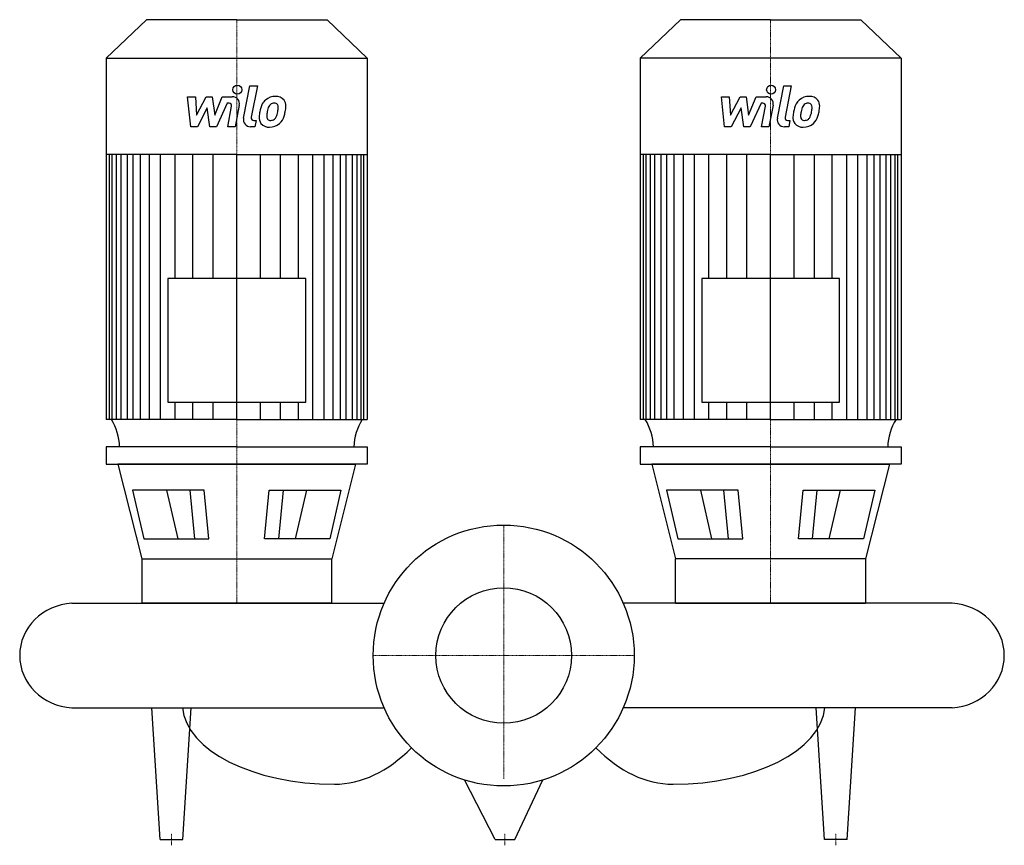
# Model space of a CAD drawing. Extents: x -408 to 422, y -160 to 536.
import ezdxf

# ---------------------------------------------------------------- set-up
doc = ezdxf.new("R2010")
doc.units = 0
doc.linetypes.add('DASHDOT', pattern=[1, 0.5, -0.25, 0, -0.25])
doc.layers.get('0').update_dxf_attribs({"color": 124})
doc.layers.add('CP_AXIS', color=143, linetype='DASHDOT', lineweight=18)
doc.layers.add('CP_DETAL', color=33, linetype='Continuous')
doc.layers.add('cp_hidde', color=203, linetype='Continuous')

msp = doc.modelspace()

# ---------------------------------------------------------------- linework, layer by layer
for p, q in [((-301.08, 536), (-335, 503.69)), ((-225, 536), (-301.08, 536)), ((-225, 536), (-148.92, 536)), ((-148.92, 536), (-115, 503.69)), ((148.92, 536), (115, 503.69)), ((225, 536), (148.92, 536)), ((225, 536), (301.08, 536)), ((301.08, 536), (335, 503.69)), ((-335, 503.69), (-335, 199.08)), ((-335, 503.69), (-225, 503.69)), ((-225, 503.69), (-115, 503.69)), ((-115, 503.69), (-115, 199.08)), ((225, 503.69), (115, 503.69)), ((115, 503.69), (115, 199.08)), ((335, 503.69), (225, 503.69)), ((335, 503.69), (335, 199.08)), ((-225, 422.35), (-335, 422.35)), ((-225, 422.35), (-115, 422.35)), ((225, 422.35), (115, 422.35)), ((225, 422.35), (335, 422.35)), ((-283.09, 317.72), (-283.09, 213.7)), ((-166.91, 317.72), (-283.09, 317.72)), ((-166.91, 213.7), (-166.91, 317.72)), ((166.91, 317.72), (166.91, 213.7)), ((283.09, 317.72), (166.91, 317.72)), ((283.09, 213.7), (283.09, 317.72)), ((-283.09, 213.7), (-166.91, 213.7)), ((166.91, 213.7), (283.09, 213.7)), ((-225, 199.08), (-335, 199.08)), ((-225, 199.08), (-115, 199.08)), ((225, 199.08), (115, 199.08)), ((225, 199.08), (335, 199.08)), ((-225, 176), (-335, 176)), ((-335, 176), (-335, 161.28)), ((-225, 176), (-115, 176)), ((-115, 176), (-115, 161.28)), ((225, 176), (115, 176)), ((115, 176), (115, 161.28)), ((225, 176), (335, 176)), ((335, 176), (335, 161.28)), ((-335, 161.28), (-225, 161.28)), ((-225, 161.28), (-325.13, 161.28)), ((-325.13, 161.28), (-305.11, 81.41)), ((-225, 161.28), (-124.87, 161.28)), ((-115, 161.28), (-225, 161.28)), ((-124.87, 161.28), (-144.89, 81.41)), ((115, 161.28), (225, 161.28)), ((225, 161.28), (124.87, 161.28)), ((124.87, 161.28), (144.89, 81.41)), ((225, 161.28), (325.13, 161.28)), ((335, 161.28), (225, 161.28)), ((325.13, 161.28), (305.11, 81.41)), ((-252.39, 139.34), (-312.81, 139.34)), ((-312.81, 139.34), (-303.3, 98.28)), ((-248.45, 98.28), (-252.39, 139.34)), ((-201.55, 98.28), (-197.61, 139.34)), ((-197.61, 139.34), (-137.19, 139.34)), ((-137.19, 139.34), (-146.7, 98.28)), ((137.19, 139.34), (146.7, 98.28)), ((197.61, 139.34), (137.19, 139.34)), ((201.55, 98.28), (197.61, 139.34)), ((248.45, 98.28), (252.39, 139.34)), ((252.39, 139.34), (312.81, 139.34)), ((312.81, 139.34), (303.3, 98.28)), ((-303.3, 98.28), (-248.45, 98.28)), ((-146.7, 98.28), (-201.55, 98.28)), ((146.7, 98.28), (201.55, 98.28)), ((303.3, 98.28), (248.45, 98.28)), ((-305.11, 81.41), (-144.89, 81.41)), ((-305.11, 81.41), (-305.11, 44)), ((-144.89, 44), (-144.89, 81.41)), ((144.89, 44), (144.89, 81.41)), ((305.11, 81.41), (144.89, 81.41)), ((305.11, 81.41), (305.11, 44)), ((-364, 44), (-100.82, 44)), ((-144.89, 44), (-305.11, 44)), ((378, 44), (100.82, 44)), ((144.89, 44), (305.11, 44)), ((-364, -44), (-100.82, -44)), ((-289.49, -155), (-296.5, -44)), ((-270.51, -155), (-263.5, -44)), ((378, -44), (100.82, -44)), ((270.51, -155), (263.5, -44)), ((289.49, -155), (296.5, -44)), ((-7.19, -155), (-33, -104.93)), ((9.31, -155), (33, -104.93)), ((-289.49, -155), (-270.51, -155)), ((-7.19, -155), (9.31, -155)), ((289.49, -155), (270.51, -155))]:
    msp.add_line(p, q)
msp.add_circle((0, 0), 110)
for centre, major_axis, ratio, start_param, end_param in [((-374.17, 174.68), (-50.43, 0), 0.952448, -3.11421, -2.608917), ((-75.83, 174.68), (-50.43, 0), 0.952448, -0.532676, -0.027383), ((75.83, 174.68), (-50.43, 0), 0.952448, -3.11421, -2.608917), ((374.17, 174.68), (-50.43, 0), 0.952448, -0.532676, -0.027383), ((-361.3, 0), (-46.7, 0), 0.94383, -1.513022, 0), ((375.3, 0), (-46.7, 0), 0.94383, -3.141593, -1.62857), ((-361.3, 0), (-46.7, 0), 0.94383, 0, 1.513022), ((375.3, 0), (-46.7, 0), 0.94383, 1.62857, 3.141593), ((-142.72, -40.79), (-128.18, 0), 0.528217, 0.047362, 1.570796), ((142.72, -40.79), (-128.18, 0), 0.528217, 1.570796, 3.094231), ((-142.72, 114.39), (0, 222.89), 0.575078, 3.141593, 3.672935), ((142.72, 114.39), (0, 222.89), 0.575078, 2.61025, 3.141593)]:
    msp.add_ellipse(centre, major_axis=major_axis, ratio=ratio, start_param=start_param, end_param=end_param)
at = {"layer": 'CP_AXIS'}
for p, q in [((-225, 536), (-225, 44)), ((225, 536), (225, 44)), ((0, 110), (0, -103.92)), ((110, 0), (-110, 0)), ((-280, -160), (-280, -150)), ((1.06, -160), (1.06, -150)), ((280, -160), (280, -150))]:
    msp.add_line(p, q, dxfattribs=at)
at = {"layer": 'CP_DETAL'}
for p, q in [((-219.31, 452.87), (-213.98, 480.31)), ((-213.98, 480.31), (-207.67, 480.31)), ((-207.67, 480.31), (-212.83, 453.75)), ((230.69, 452.87), (236.02, 480.31)), ((236.02, 480.31), (242.33, 480.31)), ((242.33, 480.31), (237.17, 453.75)), ((-266.41, 471.03), (-259.89, 471.03)), ((-263.74, 445.73), (-266.41, 471.03)), ((-259.89, 471.03), (-258.85, 455.39)), ((-258.85, 455.39), (-250.67, 471.03)), ((-250.67, 471.03), (-245.73, 471.03)), ((-245.73, 471.03), (-243.57, 455.39)), ((-243.57, 455.39), (-237.25, 471.03)), ((-233.03, 465.7), (-242.12, 445.73)), ((-237.25, 471.03), (-228.77, 471.05)), ((-231.55, 465.7), (-233.03, 465.7)), ((183.59, 471.03), (190.11, 471.03)), ((186.26, 445.73), (183.59, 471.03)), ((190.11, 471.03), (191.15, 455.39)), ((191.15, 455.39), (199.33, 471.03)), ((199.33, 471.03), (204.27, 471.03)), ((204.27, 471.03), (206.43, 455.39)), ((206.43, 455.39), (212.75, 471.03)), ((216.97, 465.7), (207.88, 445.73)), ((212.75, 471.03), (221.23, 471.05)), ((218.45, 465.7), (216.97, 465.7)), ((-249.84, 461.61), (-258.22, 445.73)), ((-247.64, 445.73), (-249.84, 461.61)), ((-232.67, 445.71), (-229.34, 463.02)), ((-222.86, 463.92), (-226.36, 445.71)), ((200.16, 461.61), (191.78, 445.73)), ((202.36, 445.73), (200.16, 461.61)), ((217.33, 445.71), (220.66, 463.02)), ((227.14, 463.92), (223.64, 445.71)), ((-210.62, 451.07), (-208.69, 451.07)), ((-208.69, 451.07), (-209.73, 445.73)), ((239.38, 451.07), (241.31, 451.07)), ((241.31, 451.07), (240.27, 445.73)), ((-258.22, 445.73), (-263.74, 445.73)), ((-242.12, 445.73), (-247.64, 445.73)), ((-226.36, 445.71), (-232.67, 445.71)), ((-209.73, 445.73), (-213.42, 445.73)), ((191.78, 445.73), (186.26, 445.73)), ((207.88, 445.73), (202.36, 445.73)), ((223.64, 445.71), (217.33, 445.71)), ((240.27, 445.73), (236.58, 445.73)), ((-332.2, 199.08), (-332.2, 422.35)), ((-329.92, 199.08), (-329.92, 422.35)), ((-326.34, 199.08), (-326.34, 422.35)), ((-322.53, 199.08), (-322.53, 422.35)), ((-317.25, 199.08), (-317.25, 422.35)), ((-312.37, 199.08), (-312.37, 422.35)), ((-306.28, 199.08), (-306.28, 422.35)), ((-298.56, 199.08), (-298.56, 422.35)), ((-289.21, 199.08), (-289.21, 422.35)), ((-277.02, 317.72), (-277.02, 422.35)), ((-261.99, 317.72), (-261.99, 422.11)), ((-244.93, 317.72), (-244.93, 422.35)), ((-225, 199.08), (-225, 422.35)), ((-225, 199.08), (-225, 422.35)), ((-225, 199.08), (-225, 422.35)), ((-225, 199.08), (-225, 422.35)), ((-205.07, 317.72), (-205.07, 422.35)), ((-188.01, 317.72), (-188.01, 422.11)), ((-172.98, 317.72), (-172.98, 422.35)), ((-160.79, 199.08), (-160.79, 422.35)), ((-151.44, 199.08), (-151.44, 422.35)), ((-143.72, 199.08), (-143.72, 422.35)), ((-137.63, 199.08), (-137.63, 422.35)), ((-132.75, 199.08), (-132.75, 422.35)), ((-127.47, 199.08), (-127.47, 422.35)), ((-123.66, 199.08), (-123.66, 422.35)), ((-120.08, 199.08), (-120.08, 422.35)), ((-117.8, 199.08), (-117.8, 422.35)), ((117.8, 199.08), (117.8, 422.35)), ((120.08, 199.08), (120.08, 422.35)), ((123.66, 199.08), (123.66, 422.35)), ((127.47, 199.08), (127.47, 422.35)), ((132.75, 199.08), (132.75, 422.35)), ((137.63, 199.08), (137.63, 422.35)), ((143.72, 199.08), (143.72, 422.35)), ((151.44, 199.08), (151.44, 422.35)), ((160.79, 199.08), (160.79, 422.35)), ((172.98, 317.72), (172.98, 422.35)), ((188.01, 317.72), (188.01, 422.11)), ((205.07, 317.72), (205.07, 422.35)), ((225, 199.08), (225, 422.35)), ((225, 199.08), (225, 422.35)), ((225, 199.08), (225, 422.35)), ((225, 199.08), (225, 422.35)), ((244.93, 317.72), (244.93, 422.35)), ((261.99, 317.72), (261.99, 422.11)), ((277.02, 317.72), (277.02, 422.35)), ((289.21, 199.08), (289.21, 422.35)), ((298.56, 199.08), (298.56, 422.35)), ((306.28, 199.08), (306.28, 422.35)), ((312.37, 199.08), (312.37, 422.35)), ((317.25, 199.08), (317.25, 422.35)), ((322.53, 199.08), (322.53, 422.35)), ((326.34, 199.08), (326.34, 422.35)), ((329.92, 199.08), (329.92, 422.35)), ((332.2, 199.08), (332.2, 422.35)), ((-277.02, 199.08), (-277.02, 213.7)), ((-261.99, 199.08), (-261.99, 213.7)), ((-244.93, 199.08), (-244.93, 213.7)), ((-205.07, 199.08), (-205.07, 213.7)), ((-188.01, 199.08), (-188.01, 213.7)), ((-172.98, 199.08), (-172.98, 213.7)), ((172.98, 199.08), (172.98, 213.7)), ((188.01, 199.08), (188.01, 213.7)), ((205.07, 199.08), (205.07, 213.7)), ((244.93, 199.08), (244.93, 213.7)), ((261.99, 199.08), (261.99, 213.7)), ((277.02, 199.08), (277.02, 213.7)), ((-274.42, 98.28), (-283.94, 139.34)), ((-260.41, 98.28), (-264.35, 139.34)), ((-189.59, 98.28), (-185.65, 139.34)), ((-175.58, 98.28), (-166.06, 139.34)), ((175.58, 98.28), (166.06, 139.34)), ((189.59, 98.28), (185.65, 139.34)), ((260.41, 98.28), (264.35, 139.34)), ((274.42, 98.28), (283.94, 139.34))]:
    msp.add_line(p, q, dxfattribs=at)
for centre in [(-224.58, 476.98), (225.42, 476.98)]:
    msp.add_circle(centre, 3.75, dxfattribs=at)
for centre, radius, start, end in [((-231.55, 463.45), 2.25, 349.12824, 90.03612), ((-228.76, 465.05), 6, 349.14628, 90.1097), ((-183.69, 454.97), 22.17, 153.11154, 171.0742), ((-193.16, 459.25), 11.79, 130.4936, 150.86472), ((-192.54, 458.77), 12.56, 89.32867, 131.19838), ((-193.6, 461), 4.65, 88.6944, 130.59674), ((-193.4, 461.4), 4.24, 69.364, 91.28334), ((-191.82, 462.63), 8.71, 39.86254, 93.78775), ((-192.93, 462.77), 2.79, 38.89188, 68.62272), ((-191.26, 463.61), 7.67, 357.21753, 36.91765), ((218.45, 463.45), 2.25, 349.12824, 90.03612), ((221.24, 465.05), 6, 349.14628, 90.1097), ((266.31, 454.97), 22.17, 153.11154, 171.0742), ((256.84, 459.25), 11.79, 130.4936, 150.86472), ((257.46, 458.77), 12.56, 89.32867, 131.19838), ((256.4, 461), 4.65, 88.6944, 130.59674), ((256.6, 461.4), 4.24, 69.364, 91.28334), ((258.18, 462.63), 8.71, 39.86254, 93.78775), ((257.07, 462.77), 2.79, 38.89188, 68.62272), ((258.74, 463.61), 7.67, 357.21753, 36.91765), ((-176.17, 452.33), 30.04, 168.33329, 176.52588), ((-177.96, 453.82), 21.81, 167.85106, 176.83157), ((-165.5, 451.95), 34.39, 165.01044, 169.18658), ((-192.05, 459.5), 6.8, 132.32247, 168.54459), ((-209.2, 461.69), 19.05, 336.53024, 350.06328), ((-193.81, 462.31), 3.78, 358.4755, 35.93303), ((-214.13, 462.85), 24.1, 349.37609, 358.47941), ((-220.71, 465.4), 37.19, 343.06336, 349.16054), ((-209.06, 463.79), 25.46, 347.78458, 358.75865), ((273.83, 452.33), 30.04, 168.33329, 176.52588), ((272.04, 453.82), 21.81, 167.85106, 176.83157), ((284.5, 451.95), 34.39, 165.01044, 169.18658), ((257.95, 459.5), 6.8, 132.32247, 168.54459), ((240.8, 461.69), 19.05, 336.53024, 350.06328), ((256.19, 462.31), 3.78, 358.4755, 35.93303), ((235.87, 462.85), 24.1, 349.37609, 358.47941), ((229.29, 465.4), 37.19, 343.06336, 349.16054), ((240.94, 463.79), 25.46, 347.78458, 358.75865), ((-213.42, 451.73), 6, 169.00415, 270), ((-210.62, 453.32), 2.25, 169.00415, 270), ((-198.34, 453.25), 7.86, 173.44296, 216.79019), ((-198.05, 453.9), 8.49, 219.11758, 274.24105), ((-195.8, 454.54), 3.96, 173.0647, 215.67225), ((-196.58, 454.3), 3.19, 220.25404, 274.7357), ((-197.35, 458.33), 12.89, 269.67378, 310.63898), ((-197.14, 462.25), 11.16, 274.18455, 282.23013), ((-196.15, 455.78), 4.65, 287.23719, 310.2783), ((-196.9, 456.54), 5.71, 311.13806, 334.81622), ((-197.18, 458.01), 12.54, 311.00226, 344.05833), ((236.58, 451.73), 6, 169.00415, 270), ((239.38, 453.32), 2.25, 169.00415, 270), ((251.66, 453.25), 7.86, 173.44296, 216.79019), ((251.95, 453.9), 8.49, 219.11758, 274.24105), ((254.2, 454.54), 3.96, 173.0647, 215.67225), ((253.42, 454.3), 3.19, 220.25404, 274.7357), ((252.65, 458.33), 12.89, 269.67378, 310.63898), ((252.86, 462.25), 11.16, 274.18455, 282.23013), ((253.85, 455.78), 4.65, 287.23719, 310.2783), ((253.1, 456.54), 5.71, 311.13806, 334.81622), ((252.82, 458.01), 12.54, 311.00226, 344.05833)]:
    msp.add_arc(centre, radius, start, end, dxfattribs=at)
at = {"layer": 'cp_hidde'}
msp.add_circle((0, 0), 57.15, dxfattribs=at)

doc.saveas('drawing.dxf')
